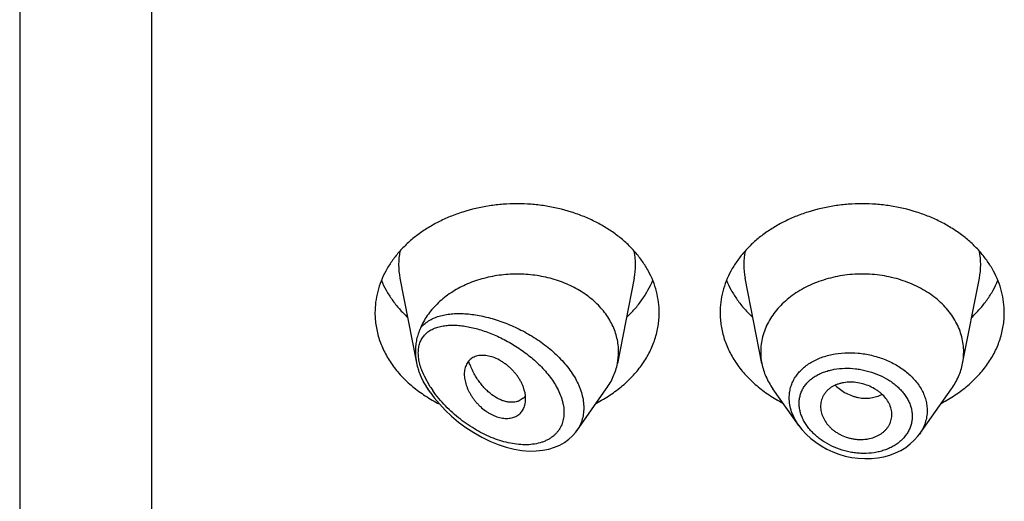
# Model space of a CAD drawing. Units: inches. Extents: x 0.7 to 21.2, y 3.7 to 14.9.
# Drawn here: x 19.7 to 20.2, y 9.1 to 9.3 of the extents above; entities that cross this region are included whole.
import ezdxf

# ---------------------------------------------------------------- set-up
doc = ezdxf.new("R2010")
doc.units = ezdxf.units.IN
doc.header["$LTSCALE"] = 1.21
doc.header["$MEASUREMENT"] = 0
doc.layers.get('0').update_dxf_attribs({"linetype": 'CONTINUOUS'})

msp = doc.modelspace()

# ---------------------------------------------------------------- linework, layer by layer
at = {"color": 7, "linetype": 'Continuous'}
for p, q in [((19.7301923427, 12.3825469512), (19.7301923427, 5.3272648531)), ((19.9174859409, 9.1633815461), (19.9256890043, 9.1216696065)), ((20.0328987446, 9.1633815461), (20.0246344346, 9.1213581721)), ((20.0957502509, 9.1213581721), (20.0874859409, 9.1633815461)), ((20.1946344346, 9.1213581721), (20.2028987446, 9.1633815461)), ((19.9323750519, 9.1072005897), (19.9312390795, 9.1088052991)), ((20.0045738344, 9.088220768), (20.019145606, 9.1088052991)), ((20.1139251626, 9.0908845493), (20.1012390795, 9.1088052991)), ((20.1734416735, 9.0866214428), (20.189145606, 9.1088052991)), ((19.9782697081, 9.1042111579), (19.9762386268, 9.1029534813)), ((20.1597659511, 9.095046285499999), (20.159828118, 9.096172729)), ((20.0040685168, 9.087538265900001), (20.0046344601, 9.0883076773))]:
    msp.add_line(p, q, dxfattribs=at)
at = {"color": 9, "linetype": 'Continuous'}
for p, q in [((19.7951923427, 11.7956288566), (19.7951923427, 5.2819115345)), ((19.9323862353, 9.1099155978), (19.9295369957, 9.11501994))]:
    msp.add_line(p, q, dxfattribs=at)
at = {"color": 7, "linetype": 'Continuous'}
for points in [[(19.9323755343, 9.1071999082), (19.9344126343, 9.104476822899999), (19.9369809877, 9.1014086649), (19.9398329676, 9.0983720539), (19.9429670633, 9.0953948597), (19.9463691762, 9.092517376), (19.949999761, 9.0897963895), (19.9538110495, 9.087284819199999), (19.9577508344, 9.0850282523), (19.9617680161, 9.083062121000001), (19.9658126529, 9.081412910900001), (19.9698341246, 9.0800993536), (19.9737809578, 9.0791322223), (19.9776012963, 9.0785128853), (19.9812446805, 9.078232406), (19.984672638, 9.078270481699999), (19.9878801836, 9.0786024332), (19.9908736069, 9.079208204299999), (19.993656037, 9.0800711718), (19.9962226415, 9.0811752305), (19.9985598952, 9.0825014474), (20.0006521684, 9.0840250755), (20.0024857766, 9.0857108612), (20.0040685168, 9.087538265900001)], [(20.1138870995, 9.0909385958), (20.1155327513, 9.0887970344), (20.1175606785, 9.0865696902), (20.1198178393, 9.0844750541), (20.1222800975, 9.0825374685), (20.1249246444, 9.0807749759), (20.1277296972, 9.0792039688), (20.1306711867, 9.0778384475), (20.1337240391, 9.076690943400001), (20.136862234, 9.0757737195), (20.140058325, 9.0750956437), (20.1432831893, 9.0746634638), (20.1465074794, 9.074482902), (20.1497013163, 9.0745554787), (20.1528353261, 9.0748794127), (20.1558809919, 9.0754520678), (20.1588100187, 9.076266642), (20.161596343, 9.0773125097), (20.1642159952, 9.0785788777), (20.1666452339, 9.0800510558), (20.1688644514, 9.0817099719), (20.1708568713, 9.0835368127), (20.1726059762, 9.0855097184), (20.1734433642, 9.086624101)]]:
    msp.add_lwpolyline(points, dxfattribs=at)
at = {"color": 9, "linetype": 'Continuous'}
for centre, radius, start, end in [((19.9513155218, 9.1700312855), 0.0344807456, 168.8611398353, 191.1526149823), ((19.9990691637, 9.1700312855), 0.0344807455, 348.8473850303, 11.1388601618), ((20.1213155217, 9.1700312855), 0.0344807455, 168.8611398387, 191.1526149694), ((20.1690691637, 9.1700312855), 0.0344807456, 348.8473850166, 11.1388601647), ((19.9781869129, 9.1392677831), 0.0543990151, 212.6545075547, 215.0060837484), ((19.9893994713, 9.0989640156), 0.0185924223, 324.9892257077, 328.1151093013)]:
    msp.add_arc(centre, radius, start, end, dxfattribs=at)
at = {"color": 7, "linetype": 'Continuous'}
for centre, radius, start, end in [((19.9956488971, 9.127072525800001), 0.0295434469, 348.8474417205999, 359.9835105663), ((20.1247359947, 9.127072546499999), 0.0295436532, 180.0165302338, 191.1525202013), ((20.165648691, 9.127072546399999), 0.0295436529, 348.8474797376, 359.9834693817), ((19.9575347488, 9.1279077987), 0.0324731039, 202.5932812934, 204.7443062432), ((19.9729839847, 9.1103815066), 0.0081247815, 310.5844449215, 314.6644408156), ((19.9727211775, 9.110642264800001), 0.0084949841, 314.688836536, 319.3789969989), ((19.9725010868, 9.1108325956), 0.008785955600000001, 319.3713236526, 321.0093052212)]:
    msp.add_arc(centre, radius, start, end, dxfattribs=at)
for points, knots in [([(20.0451923427, 9.1463476518), (20.0451923427, 9.148103259800001), (20.0449654915, 9.151630326), (20.0439494028, 9.1568591579), (20.0422680076, 9.1619846131), (20.039938829, 9.1669554475), (20.036985781, 9.1717239477), (20.0334385763, 9.1762444949), (20.0293323044, 9.1804742892), (20.0247070789, 9.1843734354), (20.0196076609, 9.187905281599999), (20.0140833099, 9.1910365743), (20.0081864305, 9.1937380045), (19.9998501936, 9.1967519536), (19.9910618272, 9.1987774485), (19.9820513375, 9.1997990588), (19.9751923427, 9.200056778099999), (19.9683333479, 9.1997990588), (19.9593228583, 9.1987774485), (19.9505344919, 9.1967519536), (19.9421982549, 9.1937380045), (19.9363013756, 9.1910365743), (19.9307770246, 9.187905281599999), (19.9256776066, 9.1843734354), (19.9210523811, 9.1804742892), (19.9169461092, 9.1762444949), (19.9133989045, 9.1717239477), (19.9104458565, 9.1669554475), (19.9081166779, 9.1619846131), (19.9064352826, 9.1568591579), (19.905419194, 9.151630326), (19.9051923427, 9.148103259800001), (19.9051923427, 9.1463476518)], [0, 0, 0, 0, 0.0270175539, 0.0542155786, 0.0817654491, 0.1098177414, 0.1384968673, 0.1678959478, 0.1980748724, 0.2290602095, 0.2608466976, 0.2933997909, 0.3266588497, 0.3605407094, 0.4296970856, 0.4647787629, 0.5, 0.5352212371, 0.5703029144, 0.6394592906000001, 0.6733411503, 0.7066002091, 0.7391533024, 0.7709397904999999, 0.8019251276, 0.8321040521999999, 0.8615031327, 0.8901822586, 0.9182345509000001, 0.9457844214, 0.9729824461, 1, 1, 1, 1]), ([(20.2151923427, 9.1463476518), (20.2151923427, 9.148103259800001), (20.2149654915, 9.151630326), (20.2139494028, 9.1568591579), (20.2122680076, 9.1619846131), (20.209938829, 9.1669554475), (20.206985781, 9.1717239477), (20.2034385763, 9.1762444949), (20.1993323044, 9.1804742892), (20.1947070789, 9.1843734354), (20.1896076609, 9.187905281599999), (20.1840833099, 9.1910365743), (20.1781864305, 9.1937380045), (20.1698501936, 9.1967519536), (20.1610618272, 9.1987774485), (20.1520513375, 9.1997990588), (20.1451923427, 9.200056778099999), (20.1383333479, 9.1997990588), (20.1293228583, 9.1987774485), (20.1205344919, 9.1967519536), (20.1121982549, 9.1937380045), (20.1063013756, 9.1910365743), (20.1007770246, 9.187905281599999), (20.0956776066, 9.1843734354), (20.0910523811, 9.1804742892), (20.0869461092, 9.1762444949), (20.0833989045, 9.1717239477), (20.0804458565, 9.1669554475), (20.0781166779, 9.1619846131), (20.0764352826, 9.1568591579), (20.075419194, 9.151630326), (20.0751923427, 9.148103259800001), (20.0751923427, 9.1463476518)], [0, 0, 0, 0, 0.0270175539, 0.0542155786, 0.0817654491, 0.1098177414, 0.1384968673, 0.1678959478, 0.1980748724, 0.2290602095, 0.2608466976, 0.2933997909, 0.3266588497, 0.3605407094, 0.4296970856, 0.4647787629, 0.5, 0.5352212371, 0.5703029144, 0.6394592906000001, 0.6733411503, 0.7066002091, 0.7391533024, 0.7709397904999999, 0.8019251276, 0.8321040521999999, 0.8615031327, 0.8901822586, 0.9182345509000001, 0.9457844214, 0.9729824461, 1, 1, 1, 1]), ([(19.9083640091, 9.162300908099999), (19.9090465831, 9.1606235156), (19.9106337452, 9.1573117357), (19.9136025018, 9.1525970677), (19.917153828, 9.1481286032), (19.9198519961, 9.145377462), (19.9212819886, 9.1440548513)], [0, 0, 0, 0, 0.2411970537, 0.4877968676, 0.7405680098999999, 1, 1, 1, 1]), ([(20.0251923427, 9.127064023400001), (20.0251923427, 9.1281947638), (20.0250607863, 9.130464572000001), (20.024470987, 9.1338370952), (20.0234935945, 9.1371557037), (20.0221368078, 9.1403934222), (20.0204119002, 9.143524903300001), (20.0183329629, 9.1465256461), (20.0159167484, 9.149372404600001), (20.0131825766, 9.15204318), (20.0101518619, 9.1545175524), (20.0057036382, 9.157559427799999), (19.9995240148, 9.1607532314), (19.9914440607, 9.1634968463), (19.9828670824, 9.1651137754), (19.9755218893, 9.165481703200001), (19.9696397431, 9.1651795917), (19.9638384516, 9.1644836885), (19.9568037091, 9.162896096599999), (19.9501503184, 9.1603539573), (19.9452296005, 9.1577896103), (19.9418032644, 9.1556417211), (19.9386373303, 9.153269762699999), (19.9357564377, 9.150691847000001), (19.9331833558, 9.1479278562), (19.930938451, 9.1449989302), (19.9290399351, 9.1419282365), (19.9280057354, 9.13978223), (19.9275537839, 9.138695999600001)], [0, 0, 0, 0, 0.0266486115, 0.0534424892, 0.0805207409, 0.1080087483, 0.1360143231, 0.1646235087, 0.1938989238, 0.2238788782, 0.254577716, 0.2859872055, 0.3507529884, 0.4177843876, 0.4864081472, 0.5558044636, 0.5905354331, 0.6251257746, 0.6934135934000001, 0.7599185824, 0.7923239336, 0.8240689794, 0.855115078, 0.8854435845, 0.9150575998999999, 0.9439838681999999, 0.9722729090000001, 1, 1, 1, 1]), ([(20.0291026969, 9.1440548513), (20.0305326894, 9.145377462), (20.0332308575, 9.1481286032), (20.0367821837, 9.1525970677), (20.0397509402, 9.1573117357), (20.0413381024, 9.1606235156), (20.0420206764, 9.162300908099999)], [0, 0, 0, 0, 0.2594319901, 0.5122031324, 0.7588029463, 1, 1, 1, 1]), ([(20.0783640091, 9.162300908099999), (20.0790465831, 9.1606235156), (20.0806337452, 9.1573117357), (20.0836025018, 9.1525970677), (20.087153828, 9.1481286032), (20.0898519961, 9.145377462), (20.0912819886, 9.1440548513)], [0, 0, 0, 0, 0.2411970537, 0.4877968676, 0.7405680098999999, 1, 1, 1, 1]), ([(20.1951923427, 9.127064024), (20.1951923427, 9.128318029099999), (20.1950303085, 9.1308373616), (20.1943045265, 9.134572241399999), (20.193103528, 9.1382332804), (20.1914398258, 9.1417838754), (20.1893305139, 9.145189951), (20.1867968013, 9.1484189125), (20.1838637303, 9.1514401978), (20.1805600586, 9.1542252741), (20.1769173829, 9.1567481334), (20.1716051016, 9.1597593227), (20.1658089086, 9.1621120232), (20.1597026004, 9.1637820217), (20.1533392159, 9.1650006436), (20.1451923429, 9.165610714), (20.1370454698, 9.165000643700001), (20.1306820853, 9.1637820218), (20.1245757771, 9.1621120233), (20.1187795841, 9.1597593228), (20.1134673028, 9.1567481336), (20.1098246271, 9.1542252742), (20.1065209553, 9.151440198), (20.1035878844, 9.1484189127), (20.1010541717, 9.1451899512), (20.0989448598, 9.1417838757), (20.0972811576, 9.1382332806), (20.096080159, 9.134572241599999), (20.095354377, 9.1308373618), (20.0951923427, 9.128318029299999), (20.0951923427, 9.1270640243)], [0, 0, 0, 0, 0.0270205207, 0.05422154570000001, 0.081774485, 0.1098298473, 0.1385121574, 0.1679144533, 0.1980967129, 0.2290854956, 0.2608754678, 0.2934321527, 0.3605228806, 0.3949293034, 0.4297394776, 0.4999999998, 0.5702605219, 0.6050706962, 0.6394771189, 0.7065678469, 0.7391245318999999, 0.7709145042000001, 0.8019032869, 0.8320855465000001, 0.8614878425, 0.8901701527, 0.9182255148999999, 0.9457784543000001, 0.9729794793000001, 1, 1, 1, 1]), ([(20.1991026969, 9.1440548513), (20.2005326894, 9.145377462), (20.2032308575, 9.1481286032), (20.2067821837, 9.1525970677), (20.2097509402, 9.1573117357), (20.2113381024, 9.1606235156), (20.2120206764, 9.162300908099999)], [0, 0, 0, 0, 0.2594319901, 0.5122031324, 0.7588029463, 1, 1, 1, 1]), ([(19.9051923427, 9.1463476518), (19.9051923427, 9.1452383173), (19.9052825161, 9.1430155572), (19.9056874846, 9.1396967726), (19.9063606885, 9.136403680099999), (19.9072993296, 9.133149419), (19.9084997353, 9.1299464894), (19.9099570835, 9.126807344400001), (19.9116657426, 9.123743949), (19.9142896958, 9.1197459149), (19.9181809751, 9.1149963618), (19.9236840415, 9.1098331649), (19.929972331, 9.1052350367), (19.9345603971, 9.1026281214), (19.936950852, 9.101433737899999)], [0, 0, 0, 0, 0.0574537371, 0.1150651987, 0.1729804735, 0.2313473814, 0.2902987629, 0.3499562922, 0.41042644, 0.4717991445, 0.5974525553, 0.7273596397, 0.8616019339000001, 1, 1, 1, 1]), ([(20.014260799, 9.1018533579), (20.0165951123, 9.103056155099999), (20.0210728496, 9.1056718587), (20.0272029316, 9.110259192200001), (20.0325622777, 9.115389355), (20.0363481893, 9.1200938363), (20.0388999743, 9.1240472934), (20.0405614323, 9.1270743131), (20.041978194, 9.130173919199999), (20.0431449389, 9.1333346337), (20.0440571144, 9.1365445127), (20.0447112614, 9.13979158), (20.0451047325, 9.143063245), (20.0451923427, 9.1452541577), (20.0451923427, 9.1463476518)], [0, 0, 0, 0, 0.1382127471, 0.272293067, 0.4020886320000001, 0.5276997385, 0.5890794552, 0.6495760331, 0.7092785525, 0.7682918667, 0.8267352593999999, 0.8847385298999999, 0.9424461862000001, 1, 1, 1, 1]), ([(20.0751923427, 9.1463476518), (20.0751923427, 9.1452541577), (20.075279953, 9.143063245), (20.0756734241, 9.13979158), (20.076327571, 9.1365445127), (20.0772397466, 9.1333346337), (20.0784064915, 9.130173919199999), (20.0798232532, 9.1270743131), (20.0814847111, 9.1240472934), (20.0840364961, 9.1200938363), (20.0878224078, 9.115389355), (20.0931817539, 9.110259192200001), (20.0993118359, 9.1056718587), (20.1037895732, 9.103056155099999), (20.1061238865, 9.1018533579)], [0, 0, 0, 0, 0.0575538138, 0.1152614701, 0.1732647406, 0.2317081333, 0.2907214475, 0.3504239669, 0.4109205448, 0.4723002615, 0.597911368, 0.727706933, 0.8617872529, 1, 1, 1, 1]), ([(20.184260799, 9.1018533579), (20.1865951123, 9.103056155099999), (20.1910728496, 9.1056718587), (20.1972029316, 9.110259192200001), (20.2025622777, 9.115389355), (20.2063481893, 9.1200938363), (20.2088999743, 9.1240472934), (20.2105614323, 9.1270743131), (20.211978194, 9.130173919199999), (20.2131449389, 9.1333346337), (20.2140571144, 9.1365445127), (20.2147112614, 9.13979158), (20.2151047325, 9.143063245), (20.2151923427, 9.1452541577), (20.2151923427, 9.1463476518)], [0, 0, 0, 0, 0.1382127471, 0.272293067, 0.4020886320000001, 0.5276997385, 0.5890794552, 0.6495760331, 0.7092785525, 0.7682918667, 0.8267352593999999, 0.8847385298999999, 0.9424461862000001, 1, 1, 1, 1]), ([(19.9275537131, 9.1386958266), (19.9273633982, 9.1382384221), (19.9269932632, 9.1373379539), (19.9264931189, 9.135982989299999), (19.9260660827, 9.1346313427), (19.9257138304, 9.133266254), (19.9254380439, 9.1318789526), (19.9251723033, 9.1299807889), (19.9250954034, 9.128533235199999), (19.9250954028, 9.1275625176)], [0, 0, 0, 0, 0.1294118736, 0.2542878369, 0.3771667895, 0.4995266904, 0.6223704876, 0.7464313495, 1, 1, 1, 1]), ([(19.9250954027, 9.1275625184), (19.9250954024, 9.1270799603), (19.9251474194, 9.1251041058), (19.9254008224, 9.1231349875), (19.9256890076, 9.121669592)], [0, 0, 0, 0, 0.2442068265, 1, 1, 1, 1]), ([(19.9794031048, 9.1038968025), (19.9794031048, 9.1058594465), (19.9788622571, 9.1083737706), (19.9776948359, 9.1111918069), (19.9769482538, 9.112674211), (19.9760759548, 9.1141346195), (19.9750821635, 9.115559427100001), (19.9739738228, 9.116932071), (19.9727658909, 9.118241436), (19.9714724712, 9.1194761406), (19.9701072659, 9.1206249327), (19.9686835163, 9.121676385499999), (19.9667497362, 9.1229164348), (19.964282072, 9.1241605011), (19.9612816079, 9.1250942073), (19.9588302737, 9.1253895547), (19.9569968975, 9.1253118775), (19.9557276594, 9.125108628200001), (19.9545448358, 9.1247594628), (19.953461063, 9.124263707), (19.9524895971, 9.1236237815), (19.9516357975, 9.1228537615), (19.9509024362, 9.121965679199999), (19.9502923201, 9.1209699487), (19.9498086072, 9.1198753376), (19.9493284059, 9.1182636293), (19.9491923108, 9.1169736185), (19.9491923427, 9.1161017061)], [0, 0, 0, 0, 0.1245087226, 0.1585843656, 0.1936696154, 0.229661151, 0.2664234979, 0.3037773228, 0.3414976233, 0.3793590717, 0.41714004, 0.4546163232, 0.4915556686, 0.5628022485999999, 0.6291877761, 0.6899711698000001, 0.7183173996, 0.7453813834999999, 0.7713112383, 0.7963211255, 0.8207070611, 0.8448198061, 0.8689913640000001, 0.893521261, 0.9186748936, 0.9446865027, 1, 1, 1, 1]), ([(19.9256890076, 9.121669592), (19.9258994039, 9.1205997459), (19.9262929761, 9.1190077421), (19.926962835, 9.1169401161), (19.9273476634, 9.1159274361), (19.9275537015, 9.1154322548)], [0, 0, 0, 0, 0.5017750043, 0.7531774991, 1, 1, 1, 1]), ([(19.9762386268, 9.1029534813), (19.9757781251, 9.1027577398), (19.9748001425, 9.1024450284), (19.9732427139, 9.1022240998), (19.971593746, 9.102243851499999), (19.9698746347, 9.1025052701), (19.9681056465, 9.1030097307), (19.9656398879, 9.104036734700001), (19.9632403817, 9.105551330900001), (19.9609593303, 9.1074413915), (19.9592581885, 9.1091027565), (19.9576328734, 9.1109554176), (19.9561039101, 9.1129846535), (19.9549340132, 9.1148005875), (19.9540651699, 9.1163274163), (19.9532388224, 9.1179147614), (19.9523060226, 9.1199749824), (19.9516717966, 9.1216759642), (19.9513812496, 9.1225404564)], [0, 0, 0, 0, 0.0431283482, 0.0879592026, 0.1350368422, 0.184756211, 0.2374028599, 0.2931904967, 0.414537084, 0.4800445852, 0.5483825036, 0.6192359064999999, 0.6922758676, 0.7671798076999999, 0.8052426137, 0.8436618765, 0.9213921163, 1, 1, 1, 1]), ([(20.0191456059, 9.1088052992), (20.0198279262, 9.1097691694), (20.0210876984, 9.1117446311), (20.0226511891, 9.1148562021), (20.0238564931, 9.1180613286), (20.0244178028, 9.1202566066), (20.0246344351, 9.1213581721)], [0, 0, 0, 0, 0.2567886953, 0.5084759368, 0.7558818589, 1, 1, 1, 1]), ([(20.0957502505, 9.1213581721), (20.0959668823, 9.1202566076), (20.0965281945, 9.1180613311), (20.0977334961, 9.114856205399999), (20.0992969865, 9.1117446326), (20.1005567632, 9.1097691733), (20.101239081, 9.1088052998)], [0, 0, 0, 0, 0.2441179083, 0.4915238909, 0.7432110332999999, 1, 1, 1, 1]), ([(20.1891456044, 9.1088052998), (20.1898279223, 9.1097691733), (20.191087699, 9.1117446326), (20.1926511894, 9.114856205399999), (20.193856491, 9.1180613311), (20.1944178031, 9.1202566076), (20.194634435, 9.1213581721)], [0, 0, 0, 0, 0.2567889667, 0.5084761091, 0.7558820918000001, 1, 1, 1, 1]), ([(19.9280431703, 9.1143155482), (19.9284838565, 9.1133591413), (19.9294667885, 9.111470474099999), (19.9306193903, 9.1096806892), (19.9312390846, 9.1088053019)], [0, 0, 0, 0, 0.4954178498, 1, 1, 1, 1]), ([(19.9491923427, 9.1161017061), (19.9491923269, 9.1156689004), (19.9492383646, 9.1147845962), (19.9494284745, 9.1134444106), (19.9497351573, 9.1120733238), (19.9501533639, 9.1106821888), (19.9506792008, 9.1092810123), (19.9513095533, 9.1078797879), (19.9520421164, 9.1064889358), (19.9528743816, 9.105119451), (19.9538047523, 9.1037843826), (19.9548280197, 9.102496565700001), (19.9559347155, 9.1012663511), (19.9575032698, 9.099721005800001), (19.9591990102, 9.0983279252), (19.9609973615, 9.0971216084), (19.9623717043, 9.0963298854), (19.9637670455, 9.0956570365), (19.9651707287, 9.0951135173), (19.9665691641, 9.0947058657), (19.9683710604, 9.0943488996), (19.9701487786, 9.094241969199999), (19.971845207, 9.0944080027), (19.9730296725, 9.0946586917), (19.9741386071, 9.0950367006), (19.9751607109, 9.095541280099999), (19.9760831902, 9.0961711748), (19.9768996368, 9.0969151125), (19.9776061311, 9.0977624626), (19.9781997666, 9.098703175199999), (19.9786781448, 9.0997275932), (19.9789158228, 9.1004507018), (19.9790154429, 9.100821674)], [0, 0, 0, 0, 0.028978154, 0.0591801932, 0.0905321765, 0.1229558572, 0.1563634232, 0.190664666, 0.2257623051, 0.2615478206, 0.2978936518, 0.3346420171, 0.3716083899, 0.4086130131, 0.4820083559, 0.518089493, 0.5535159999, 0.5881110620000001, 0.6217070691, 0.6541848299, 0.6855020863, 0.7445959043000001, 0.7725217216, 0.7994425139, 0.8254724126, 0.8507641754, 0.8755251677, 0.9000131242, 0.9244829659, 0.9491695013, 0.9742818754000001, 1, 1, 1, 1]), ([(20.159828118, 9.096172729), (20.159828118, 9.0966280295), (20.1597665593, 9.0975477789), (20.1595007661, 9.0989178725), (20.1590683952, 9.1002765628), (20.1582697143, 9.1020792794), (20.1568738683, 9.1042457864), (20.1550559345, 9.1061628051), (20.1533590156, 9.1075385601), (20.1514817559, 9.10882292), (20.1489114915, 9.110179691), (20.1456002917, 9.1113700049), (20.1421491882, 9.1120741283), (20.138691198, 9.1122240434), (20.1358879526, 9.1118988803), (20.1337751299, 9.1113693733), (20.1322924761, 9.1108495925), (20.1309096901, 9.1102056204), (20.1296432529, 9.1094398569), (20.1285085374, 9.1085579174), (20.1275125462, 9.1075743259), (20.1266594216, 9.106502159), (20.1259527522, 9.1053531471), (20.1253958521, 9.1041383084), (20.124992457, 9.1028679296), (20.1247470106, 9.1015525605), (20.1246923427, 9.1006588602), (20.1246923427, 9.1002101331)], [0, 0, 0, 0, 0.0275432336, 0.0555808817, 0.0842376083, 0.1136087992, 0.1746628654, 0.2390745648, 0.272531884, 0.3066843788, 0.3765444942, 0.4476743746, 0.5188783734, 0.5887838494, 0.6562091318, 0.6887530018000001, 0.7203996561, 0.7511075512000001, 0.7808688951999999, 0.8097372973, 0.8378447075, 0.8653506684000001, 0.8924261739, 0.9192483795, 0.9459966236, 0.9728544204, 1, 1, 1, 1]), ([(19.9790154429, 9.100821674), (19.9791468726, 9.1013111011), (19.9793426371, 9.102331620700001), (19.9794031048, 9.1033681891), (19.9794031048, 9.1038968025)], [0, 0, 0, 0, 0.4894499505, 1, 1, 1, 1]), ([(20.1246923427, 9.1002101331), (20.1246923427, 9.099765797), (20.1247467237, 9.0988670852), (20.124981423, 9.0975226942), (20.1253653131, 9.0961799749), (20.1260789518, 9.0943849173), (20.127075006, 9.0926584541), (20.1283164812, 9.0910485905), (20.129392009, 9.0898849814), (20.1305945237, 9.088798394400001), (20.1319117152, 9.0877997827), (20.1333284147, 9.086897241299999), (20.1353357268, 9.085829091699999), (20.1374739964, 9.0849886397), (20.1396910991, 9.084396808), (20.1413809701, 9.0840840332), (20.1430782523, 9.0839099881), (20.1447654232, 9.0838765784), (20.146426187, 9.0839773422), (20.1485627997, 9.0842805708), (20.1506159535, 9.0848297595), (20.1525268665, 9.0856237782), (20.1538508504, 9.0863250804), (20.1550661335, 9.0871351347), (20.15615881, 9.0880484612), (20.1571222961, 9.089051621900001), (20.1579506004, 9.0901337384), (20.1586380923, 9.0912842676), (20.1591788317, 9.0924932432), (20.1595664412, 9.093750378200001), (20.159717971, 9.0946127052), (20.1597659337, 9.095046287999999)], [0, 0, 0, 0, 0.0272441204, 0.0550567908, 0.0835234978, 0.1127113985, 0.1733467642, 0.2048988961, 0.2372478818, 0.2703596104, 0.3041441065, 0.3384795614, 0.3732381428, 0.4434568736, 0.4787017927, 0.5138353083, 0.5487125384, 0.5831982794, 0.6171907044, 0.6506095836, 0.7154196404000001, 0.7467694329000001, 0.7773472676000001, 0.8071348853, 0.8361558441, 0.8644918654000001, 0.892245155, 0.9195326127, 0.9464863561, 0.9732530493000001, 1, 1, 1, 1])]:
    msp.add_open_spline(points, degree=3, knots=knots, dxfattribs=at)
at = {"color": 9, "linetype": 'Continuous'}
for points, knots in [([(19.9275537839, 9.138695999600001), (19.9278320235, 9.1390521365), (19.9284217067, 9.1397385313), (19.9297234723, 9.1410025727), (19.9315708198, 9.1423780423), (19.934059175, 9.1436894563), (19.9367857749, 9.144687627), (19.9397168418, 9.145391273200001), (19.9428245494, 9.145817469299999), (19.9460847027, 9.1459804005), (19.9494757664, 9.145891699999998), (19.9529778943, 9.1455606322), (19.956572175, 9.144994415800001), (19.9602399642, 9.1441985498), (19.9639622218, 9.1431771371), (19.9677190969, 9.141933160599999), (19.9727880505, 9.139964322400001), (19.9790624042, 9.136962654500001), (19.9850587468, 9.1332940931), (19.9896269818, 9.129941326299999), (19.9928913752, 9.1272302233), (19.9959473827, 9.1243405521), (19.9987530052, 9.1212895127), (20.0012654071, 9.1180992569), (20.0034423958, 9.1147975223), (20.0049572669, 9.111953656799999), (20.0059587383, 9.1096544645), (20.0067992933, 9.1073939208), (20.0075814502, 9.1045705667), (20.0080651696, 9.1011938954), (20.0080715987, 9.097910673), (20.0075979704, 9.094769598500001), (20.0066536778, 9.091819124199999), (20.0057196599, 9.0900003738), (20.0051865018, 9.0891432298)], [0, 0, 0, 0, 0.0117554982, 0.0234972986, 0.0471459214, 0.0713633796, 0.0964180751, 0.1224751053, 0.1496222198, 0.1778939602, 0.2072891103, 0.2377822082, 0.2693304825, 0.3018776106, 0.3353552858, 0.3696833509, 0.4047691675, 0.4767502465, 0.5502778227, 0.5872370218999999, 0.6240715606, 0.6605803314, 0.6965553599, 0.7317901806, 0.7660915401, 0.7992957015000001, 0.8154521629000001, 0.8312936836, 0.8620029199, 0.8914566236, 0.9197593003, 0.9471003015, 0.973743531, 1, 1, 1, 1]), ([(19.9295369525, 9.1352598567), (19.9297986321, 9.1355574516), (19.9303533893, 9.1361254968), (19.9315760582, 9.1371485363), (19.933304303, 9.138215838999999), (19.9356078141, 9.139158314500001), (19.9381092385, 9.1397970089), (19.9407761995, 9.1401559862), (19.9435829202, 9.1402558117), (19.9465074953, 9.1401130263), (19.9495308954, 9.1397409454), (19.9526359778, 9.1391500965), (19.9558067497, 9.1383486786), (19.9590277025, 9.137342953200001), (19.9622832148, 9.1361376132), (19.9655569857, 9.134736137), (19.9688314271, 9.133141077000001), (19.9720872246, 9.1313547037), (19.9753025687, 9.1293791079), (19.9784528449, 9.1272172221), (19.9815097975, 9.1248730868), (19.9844410922, 9.122352764), (19.9872107083, 9.119666629400001), (19.9897770878, 9.116826659400001), (19.9928263249, 9.112918686699999), (19.9953361769, 9.1087644207), (19.9968888942, 9.1049444361), (19.9975386664, 9.1028047768), (19.9979071919, 9.101231523300001), (19.9981605929, 9.0996785774), (19.9982971957, 9.0981531653), (19.9983151844, 9.096662599), (19.9982123522, 9.0952143059), (19.9979900156, 9.0938154383), (19.9976514261, 9.0924721594), (19.9971999945, 9.0911900707), (19.9966384563, 9.0899748276), (19.9959706479, 9.0888316166), (19.9952016843, 9.087764611499999), (19.9943386495, 9.0867761842), (19.9937060877, 9.0861720548), (19.9933770557, 9.085884242999999)], [0, 0, 0, 0, 0.011540846, 0.0230739155, 0.04636576, 0.07034890889999999, 0.0952950433, 0.1213491639, 0.1485723884, 0.1769746057, 0.2065353071, 0.2372159472, 0.268966668, 0.301729477, 0.3354391717, 0.3700228169, 0.4053981574, 0.4414710347999999, 0.4781327319, 0.5152562065999999, 0.5526925038, 0.5902668678, 0.6277761561, 0.6649863325, 0.7016384001, 0.7720688372, 0.8053892423000001, 0.8214755469, 0.8371510098, 0.8524120295000001, 0.8672622998, 0.8817117634999999, 0.8957782707999999, 0.9094958598, 0.9229088342, 0.9360671384, 0.9490239219, 0.961836916, 0.9745657899, 0.9872690255, 1, 1, 1, 1]), ([(19.9295369957, 9.11501994), (19.9290737003, 9.1159950499), (19.9282406458, 9.1179428947), (19.92728892, 9.1208951446), (19.9266926548, 9.1237773991), (19.9264797626, 9.126532505), (19.9266366894, 9.12871568), (19.9269680963, 9.1303346883), (19.9273067443, 9.13146259), (19.9277362158, 9.1325219696), (19.928252124, 9.1335103814), (19.9288493286, 9.1344261712), (19.9293003849, 9.1349908166), (19.9295369525, 9.1352598567)], [0, 0, 0, 0, 0.151240009, 0.2963622695, 0.4338592188, 0.5626147893, 0.6823213995999999, 0.7390322125, 0.79386085, 0.8470633553, 0.8989370245, 0.9498112375, 1, 1, 1, 1]), ([(20.1092600356, 9.104457676900001), (20.1092601078, 9.1053014998), (20.109370743, 9.1069835642), (20.1098740463, 9.1094549547), (20.1107064418, 9.111832592699999), (20.111859775, 9.1140903529), (20.1133179354, 9.1162066852), (20.1150623673, 9.1181635685), (20.1170738967, 9.1199440624), (20.1193297479, 9.1215352272), (20.1218061991, 9.1229266177), (20.124479299, 9.1241078633), (20.1273234304, 9.1250717371), (20.1313493643, 9.1260699274), (20.136658111, 9.1267278727), (20.142083633, 9.126612248899999), (20.1464530534, 9.1260633823), (20.1507998304, 9.1252087585), (20.1560631086, 9.1235920149), (20.1609954468, 9.1212586698), (20.1646090966, 9.1189940438), (20.1678849244, 9.1165461009), (20.1707652519, 9.1137513281), (20.173122656, 9.1106603374), (20.1745789807, 9.1082680233), (20.1757301547, 9.1057943709), (20.1765624442, 9.1032624711), (20.1770668067, 9.1006983673), (20.1771807326, 9.0989745736), (20.1771807721, 9.0981199872)], [0, 0, 0, 0, 0.0270321052, 0.0538122387, 0.0805607102, 0.1074820256, 0.1347897771, 0.1626684337, 0.1912572021, 0.2206601709, 0.2509379598, 0.2821067468, 0.3141495415, 0.3470180225, 0.414853934, 0.4848097629, 0.5202671976, 0.5558320189, 0.6266273724, 0.6960448603, 0.7299295063, 0.763102066, 0.8269517015000001, 0.8576251598000001, 0.8874538125, 0.9164933976, 0.9448412636, 0.9726230848999999, 1, 1, 1, 1]), ([(20.1141345635, 9.1017521306), (20.1141347199, 9.1024393474), (20.1142281967, 9.1038067367), (20.1146495625, 9.1058098901), (20.1153448613, 9.1077263485), (20.1163081307, 9.1095331353), (20.1175225898, 9.1112132765), (20.1189707391, 9.1127529422), (20.1206352166, 9.1141389801), (20.122494862, 9.115363569), (20.1245292683, 9.1164202776), (20.1267186177, 9.117301894199999), (20.129041478, 9.1180054352), (20.1323233578, 9.1187108214), (20.1366395819, 9.1191180932), (20.1410382509, 9.1189169754), (20.1445815926, 9.1183975251), (20.148115936, 9.1176381465), (20.1524038692, 9.1162571434), (20.1564332759, 9.1143155946), (20.159398434, 9.1124454238), (20.1614497164, 9.1109128708), (20.163320833, 9.1092508589), (20.1649915441, 9.1074731987), (20.1664432852, 9.10559528), (20.1676576494, 9.1036329802), (20.1686202424, 9.1016051751), (20.1693163938, 9.0995307539), (20.1697393104, 9.097432660199999), (20.1698363597, 9.0960226276), (20.1698364528, 9.0953244536)], [0, 0, 0, 0, 0.0270110197, 0.0536689096, 0.0802079226, 0.1068703673, 0.1338866188, 0.1614539843, 0.1897316351, 0.2188274912, 0.2488042256, 0.2796881133, 0.3114632364, 0.344081752, 0.4115024909, 0.4811959782, 0.5165996906, 0.5521726189, 0.6231920851, 0.6931045703000001, 0.7273186687000001, 0.7608616568000001, 0.7936326743000001, 0.8255615487000001, 0.8566095565, 0.8867726103, 0.9160901099, 0.9446422505, 0.9725583064, 1, 1, 1, 1]), ([(19.9323750529, 9.1072005914), (19.9314434773, 9.1085165699), (19.9297068024, 9.1111889786), (19.9282151264, 9.1140073359), (19.9275537844, 9.115432052300001)], [0, 0, 0, 0, 0.5065359027, 1, 1, 1, 1]), ([(20.1318721517, 9.1106188511), (20.1326810511, 9.1098469917), (20.1344036228, 9.1084210809), (20.1372332069, 9.106668044600001), (20.1397465862, 9.1055568527), (20.1418060961, 9.1049075794), (20.1438544784, 9.1044311955), (20.1464217055, 9.104155131), (20.1489626608, 9.104299902200001), (20.1509141353, 9.1046631708), (20.1527717307, 9.105177847), (20.1541005573, 9.105744484299999), (20.1549329168, 9.1061999037)], [0, 0, 0, 0, 0.1338722598, 0.266723527, 0.3974175269, 0.4616791637, 0.5250647776, 0.6489989036, 0.7693857724, 0.8283197535, 0.8863950353, 1, 1, 1, 1]), ([(19.9933770557, 9.085884242999999), (19.9929528913, 9.085513216499999), (19.992056191, 9.0848139292), (19.9905959615, 9.0839090062), (19.9890271213, 9.0831421227), (19.9867854806, 9.0822926279), (19.9837635428, 9.081576613200001), (19.9799350647, 9.0812462733), (19.9759336961, 9.0814027641), (19.9718198561, 9.0820177099), (19.9676439231, 9.0830618285), (19.9634495023, 9.084508534400001), (19.9592747318, 9.086333278), (19.9551541991, 9.0885139427), (19.9511208594, 9.0910307087), (19.947208003, 9.0938654167), (19.9434516345, 9.097000578300001), (19.9398931354, 9.100417869600001), (19.9365831664, 9.1040946386), (19.9345728359, 9.106713323500001), (19.9336291618, 9.1080610584)], [0, 0, 0, 0, 0.0242061516, 0.0487269894, 0.073665158, 0.09909414470000001, 0.1515748465, 0.2064366478, 0.2636773647, 0.3231862761, 0.384794942, 0.4483140165, 0.5135487835, 0.580305166, 0.6483879054, 0.7175916344, 0.7876853261, 0.858387619, 0.9293294043000001, 1, 1, 1, 1]), ([(20.113889167, 9.0909355146), (20.1131541144, 9.0919784943), (20.1118403532, 9.0941209401), (20.1103696268, 9.0975172034), (20.109468713, 9.1009753604), (20.109260082, 9.1033104458), (20.1092600356, 9.104457676900001)], [0, 0, 0, 0, 0.2638964275, 0.5179265952000001, 0.7627300895999999, 1, 1, 1, 1]), ([(20.1698364528, 9.0953244536), (20.169836291, 9.094633629299999), (20.169741941, 9.0932522221), (20.1693208999, 9.091217865199999), (20.1686263712, 9.0892498734), (20.1676637559, 9.0873722551), (20.1664480068, 9.0856046253), (20.1649947232, 9.083965125499999), (20.1633205134, 9.0824715602), (20.1614464491, 9.0811368198), (20.1593930115, 9.0799732089), (20.1571811811, 9.0789929809), (20.154834224, 9.0782028996), (20.1515281007, 9.077403781900001), (20.1480730526, 9.0770224459), (20.1445613447, 9.0770405589), (20.1418876065, 9.0772576429), (20.1392178691, 9.0776751343), (20.1356943676, 9.0784917298), (20.1314283729, 9.079983689299999), (20.1274433153, 9.082066194), (20.1245144765, 9.0840547631), (20.1224837841, 9.085680220599999), (20.120629517, 9.0874338863), (20.1189713636, 9.089299480700001), (20.1175277631, 9.091258814), (20.1163174883, 9.0932931598), (20.1153557414, 9.0953808913), (20.1146584439, 9.0975006201), (20.1142335617, 9.099627123300001), (20.1141346487, 9.1010504526), (20.1141345635, 9.1017521306)], [0, 0, 0, 0, 0.0267244698, 0.0533689144, 0.0801339006, 0.1072091463, 0.1347577428, 0.1629091855, 0.1917600742, 0.221365151, 0.2517485675, 0.2829095187, 0.3148151294, 0.3474129895, 0.4143573068, 0.4485863363, 0.4831765708, 0.5180253700999999, 0.5530253942, 0.6229914844, 0.6922137944, 0.7262820913, 0.7598226140000001, 0.7927261422, 0.8248962944, 0.8562521476, 0.88673311, 0.91631176, 0.9449971706, 0.9728556582, 1, 1, 1, 1]), ([(20.1771807721, 9.0981199872), (20.1771806823, 9.0971076637), (20.1770217458, 9.095079034), (20.1763041618, 9.0921040706), (20.1751205809, 9.0892494098), (20.1740456981, 9.0874749381), (20.1734433664, 9.0866238379)], [0, 0, 0, 0, 0.2474667644, 0.4950059488, 0.7451132465000001, 1, 1, 1, 1])]:
    msp.add_open_spline(points, degree=3, knots=knots, dxfattribs=at)

doc.saveas('drawing.dxf')
